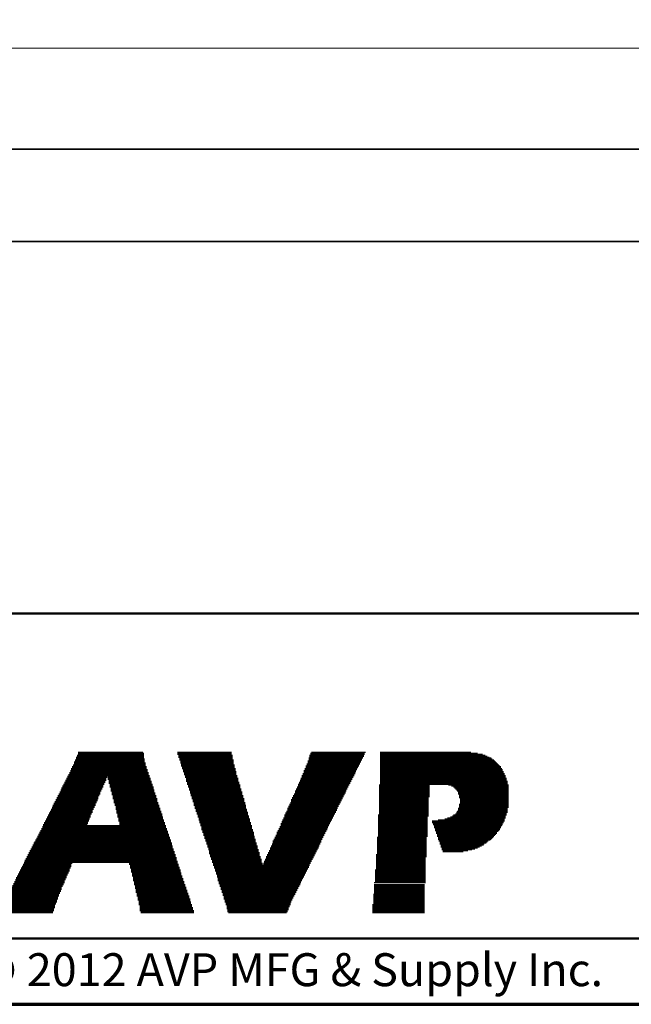
# Model space of a CAD drawing. Units: inches. Extents: x -0.2 to 22.1, y 0.4 to 16.6.
# Drawn here: x 6.5 to 8.9, y 0.4 to 4.1 of the extents above; entities that cross this region are included whole.
import ezdxf

# ---------------------------------------------------------------- set-up
doc = ezdxf.new("R2010")
doc.units = ezdxf.units.IN
doc.header["$MEASUREMENT"] = 0
for name, color, linetype, lineweight in [('Border (ANSI)', 7, 'Continuous', 70), ('Dimensions(AVP)', 7, 'Continuous', 18), ('LAYER0', 7, 'Continuous', 25), ('Sketch Geometry(AVP)', 7, 'Continuous', 9), ('Symbols(AVP)', 7, 'Continuous', 9), ('Visible Edges(AVP)', 7, 'Continuous', 35)]:
    doc.layers.add(name, color=color, linetype=linetype, lineweight=lineweight)
doc.styles.add('DEFAULT-AVP', font='arial.ttf')
doc.styles.add('DEFAULT-AVP_Large', font='arial.ttf')
doc.styles.add('Text Style117', font='arialbd.ttf')
doc.dimstyles.new('AVP Standard-AVP', dxfattribs={"dimtxt": 0.15, "dimasz": 0.1, "dimexe": 0.05, "dimexo": 0.05, "dimgap": 0.04, "dimtad": 0, "dimtoh": 1, "dimdec": 3, "dimrnd": 1e-08, "dimzin": 0, "dimdsep": 46, "dimtxsty": 'DEFAULT-AVP_Large', "dimblk": 'Filled-1', "dimcen": 0.09, "dimdle": 0.12, "dimclrd": 7, "dimclre": 7, "dimclrt": 7, "dimadec": 0, "dimazin": 0, "dimtfac": 1, "dimtdec": 3, "dimtofl": 0, "dimtmove": 0, "dimatfit": 3, "dimfxl": 0, "dimtolj": 1, "dimtzin": 0, "dimlwd": 15, "dimlwe": 15, "dimarcsym": 0})

# ---------------------------------------------------------------- blocks, each defined once
blk = doc.blocks.new('Borders Website Border')
at = {"layer": 'Border (ANSI)'}
blk.add_line((0.38, 0.38), (21.62, 0.38), dxfattribs=at)
blk = doc.blocks.new('Title Blocks DD-Template')
at = {"layer": 'LAYER0'}
for p, q in [((6.9667, 5.4245), (7.2121, 5.4245)), ((6.9667, 5.4209), (7.2158, 5.4209)), ((7.344, 5.4245), (7.5491, 5.4245)), ((7.344, 5.4209), (7.5491, 5.4209)), ((7.8495, 5.4209), (8.0546, 5.4209)), ((7.8532, 5.4245), (8.0583, 5.4245)), ((8.1132, 5.4245), (8.4576, 5.4245)), ((8.1132, 5.4209), (8.4832, 5.4209)), ((6.952, 5.3879), (7.2194, 5.3879)), ((6.952, 5.3843), (7.2231, 5.3843)), ((6.9557, 5.3952), (7.2194, 5.3952)), ((6.9557, 5.3916), (7.2194, 5.3916)), ((6.9594, 5.4062), (7.2158, 5.4062)), ((6.9594, 5.4026), (7.2158, 5.4026)), ((6.9594, 5.3989), (7.2194, 5.3989)), ((6.963, 5.4136), (7.2158, 5.4136)), ((6.963, 5.4099), (7.2158, 5.4099)), ((6.9667, 5.4172), (7.2158, 5.4172)), ((7.344, 5.4172), (7.5491, 5.4172)), ((7.3476, 5.4136), (7.5528, 5.4136)), ((7.3476, 5.4099), (7.5528, 5.4099)), ((7.3476, 5.4062), (7.5528, 5.4062)), ((7.3513, 5.4026), (7.5528, 5.4026)), ((7.3513, 5.3989), (7.5528, 5.3989)), ((7.3513, 5.3952), (7.5564, 5.3952)), ((7.355, 5.3916), (7.5564, 5.3916)), ((7.355, 5.3879), (7.5564, 5.3879)), ((7.355, 5.3843), (7.5564, 5.3843)), ((7.8385, 5.3916), (8.04, 5.3916)), ((7.8385, 5.3879), (8.04, 5.3879)), ((7.8385, 5.3843), (8.0363, 5.3843)), ((7.8422, 5.4026), (8.0473, 5.4026)), ((7.8422, 5.3989), (8.0436, 5.3989)), ((7.8422, 5.3952), (8.0436, 5.3952)), ((7.8458, 5.4136), (8.051, 5.4136)), ((7.8458, 5.4099), (8.051, 5.4099)), ((7.8458, 5.4062), (8.0473, 5.4062)), ((7.8495, 5.4172), (8.0546, 5.4172)), ((8.1132, 5.4172), (8.5015, 5.4172)), ((8.1132, 5.4136), (8.5125, 5.4136)), ((8.1132, 5.4099), (8.5198, 5.4099)), ((8.1132, 5.4062), (8.5272, 5.4062)), ((8.1132, 5.4026), (8.5345, 5.4026)), ((8.1132, 5.3989), (8.5382, 5.3989)), ((8.1132, 5.3952), (8.5455, 5.3952)), ((8.1132, 5.3916), (8.5491, 5.3916)), ((8.1132, 5.3879), (8.5528, 5.3879)), ((8.1132, 5.3843), (8.5565, 5.3843)), ((6.9337, 5.3476), (7.2341, 5.3476)), ((6.9337, 5.344), (7.2341, 5.344)), ((6.9374, 5.3549), (7.2304, 5.3549)), ((6.9374, 5.3513), (7.2304, 5.3513)), ((6.941, 5.3623), (7.2268, 5.3623)), ((6.941, 5.3586), (7.2304, 5.3586)), ((6.9447, 5.3696), (7.2268, 5.3696)), ((6.9447, 5.3659), (7.2268, 5.3659)), ((6.9484, 5.3769), (7.2231, 5.3769)), ((6.9484, 5.3733), (7.2231, 5.3733)), ((6.952, 5.3806), (7.2231, 5.3806)), ((7.3586, 5.3806), (7.5564, 5.3806)), ((7.3586, 5.3769), (7.5601, 5.3769)), ((7.3586, 5.3733), (7.5601, 5.3733)), ((7.3623, 5.3696), (7.5601, 5.3696)), ((7.3623, 5.3659), (7.5601, 5.3659)), ((7.3623, 5.3623), (7.5638, 5.3623)), ((7.366, 5.3586), (7.5638, 5.3586)), ((7.366, 5.3549), (7.5638, 5.3549)), ((7.366, 5.3513), (7.5674, 5.3513)), ((7.3696, 5.3476), (7.5674, 5.3476)), ((7.3696, 5.344), (7.5674, 5.344)), ((7.8202, 5.344), (8.018, 5.344)), ((7.8239, 5.3549), (8.0217, 5.3549)), ((7.8239, 5.3513), (8.0217, 5.3513)), ((7.8239, 5.3476), (8.018, 5.3476)), ((7.8275, 5.3623), (8.0253, 5.3623)), ((7.8275, 5.3586), (8.0253, 5.3586)), ((7.8312, 5.3733), (8.0326, 5.3733)), ((7.8312, 5.3696), (8.029, 5.3696)), ((7.8312, 5.3659), (8.029, 5.3659)), ((7.8348, 5.3806), (8.0363, 5.3806)), ((7.8348, 5.3769), (8.0326, 5.3769)), ((8.1132, 5.3806), (8.5601, 5.3806)), ((8.1132, 5.3769), (8.5638, 5.3769)), ((8.1132, 5.3733), (8.5675, 5.3733)), ((8.1132, 5.3696), (8.5711, 5.3696)), ((8.1132, 5.3659), (8.5711, 5.3659)), ((8.1132, 5.3623), (8.5748, 5.3623)), ((8.1132, 5.3586), (8.5784, 5.3586)), ((8.1132, 5.3549), (8.5784, 5.3549)), ((8.1132, 5.3513), (8.5821, 5.3513)), ((8.1132, 5.3476), (8.5821, 5.3476)), ((8.1132, 5.344), (8.5858, 5.344)), ((6.9154, 5.311), (7.0693, 5.311)), ((6.9154, 5.3073), (7.0656, 5.3073)), ((6.9191, 5.3183), (7.0729, 5.3183)), ((6.9191, 5.3147), (7.0693, 5.3147)), ((6.9227, 5.3256), (7.0729, 5.3256)), ((6.9227, 5.322), (7.0729, 5.322)), ((6.9264, 5.333), (7.0766, 5.333)), ((6.9264, 5.3293), (7.0766, 5.3293)), ((6.9301, 5.3403), (7.2341, 5.3403)), ((6.9301, 5.3366), (7.2378, 5.3366)), ((7.0802, 5.333), (7.2378, 5.333)), ((7.0802, 5.3293), (7.2378, 5.3293)), ((7.0802, 5.3256), (7.2414, 5.3256)), ((7.0802, 5.322), (7.2414, 5.322)), ((7.0839, 5.3183), (7.2414, 5.3183)), ((7.0839, 5.3147), (7.2451, 5.3147)), ((7.0839, 5.311), (7.2451, 5.311)), ((7.0839, 5.3073), (7.2451, 5.3073)), ((7.3696, 5.3403), (7.5674, 5.3403)), ((7.3733, 5.3366), (7.5711, 5.3366)), ((7.3733, 5.333), (7.5711, 5.333)), ((7.3733, 5.3293), (7.5711, 5.3293)), ((7.377, 5.3256), (7.5748, 5.3256)), ((7.377, 5.322), (7.5748, 5.322)), ((7.377, 5.3183), (7.5748, 5.3183)), ((7.377, 5.3147), (7.5748, 5.3147)), ((7.3806, 5.311), (7.5784, 5.311)), ((7.3806, 5.3073), (7.5784, 5.3073)), ((7.8055, 5.311), (7.9997, 5.311)), ((7.8055, 5.3073), (7.9997, 5.3073)), ((7.8092, 5.3183), (8.0033, 5.3183)), ((7.8092, 5.3147), (8.0033, 5.3147)), ((7.8129, 5.3256), (8.007, 5.3256)), ((7.8129, 5.322), (8.007, 5.322)), ((7.8165, 5.3366), (8.0143, 5.3366)), ((7.8165, 5.333), (8.0107, 5.333)), ((7.8165, 5.3293), (8.0107, 5.3293)), ((7.8202, 5.3403), (8.0143, 5.3403)), ((8.1132, 5.3403), (8.5858, 5.3403)), ((8.1132, 5.3366), (8.5894, 5.3366)), ((8.1132, 5.333), (8.5894, 5.333)), ((8.1132, 5.3293), (8.5894, 5.3293)), ((8.1132, 5.3256), (8.5931, 5.3256)), ((8.1132, 5.322), (8.5931, 5.322)), ((8.1132, 5.3183), (8.5931, 5.3183)), ((8.1132, 5.3147), (8.5968, 5.3147)), ((8.1132, 5.311), (8.5968, 5.311)), ((8.1132, 5.3073), (8.5968, 5.3073)), ((6.8971, 5.2744), (7.0509, 5.2744)), ((6.8971, 5.2707), (7.0509, 5.2707)), ((6.9008, 5.2817), (7.0546, 5.2817)), ((6.9008, 5.278), (7.0546, 5.278)), ((6.9044, 5.289), (7.0583, 5.289)), ((6.9044, 5.2854), (7.0583, 5.2854)), ((6.9081, 5.2963), (7.0619, 5.2963)), ((6.9081, 5.2927), (7.0619, 5.2927)), ((6.9117, 5.3037), (7.0656, 5.3037)), ((6.9117, 5.3), (7.0619, 5.3)), ((7.0876, 5.3037), (7.2487, 5.3037)), ((7.0876, 5.3), (7.2487, 5.3)), ((7.0876, 5.2963), (7.2487, 5.2963)), ((7.0876, 5.2927), (7.2524, 5.2927)), ((7.0912, 5.289), (7.2524, 5.289)), ((7.0912, 5.2854), (7.2524, 5.2854)), ((7.0912, 5.2817), (7.2561, 5.2817)), ((7.0912, 5.278), (7.2561, 5.278)), ((7.0949, 5.2744), (7.2561, 5.2744)), ((7.0949, 5.2707), (7.2597, 5.2707)), ((7.3806, 5.3037), (7.5784, 5.3037)), ((7.3843, 5.3), (7.5821, 5.3)), ((7.3843, 5.2963), (7.5821, 5.2963)), ((7.3843, 5.2927), (7.5821, 5.2927)), ((7.3879, 5.289), (7.5821, 5.289)), ((7.3879, 5.2854), (7.5857, 5.2854)), ((7.3879, 5.2817), (7.5857, 5.2817)), ((7.3916, 5.278), (7.5857, 5.278)), ((7.3916, 5.2744), (7.5894, 5.2744)), ((7.3916, 5.2707), (7.5894, 5.2707)), ((7.7909, 5.278), (7.985, 5.278)), ((7.7909, 5.2744), (7.9814, 5.2744)), ((7.7909, 5.2707), (7.9814, 5.2707)), ((7.7945, 5.2854), (7.9887, 5.2854)), ((7.7945, 5.2817), (7.985, 5.2817)), ((7.7982, 5.2927), (7.9924, 5.2927)), ((7.7982, 5.289), (7.9887, 5.289)), ((7.8019, 5.3037), (7.996, 5.3037)), ((7.8019, 5.3), (7.996, 5.3)), ((7.8019, 5.2963), (7.9924, 5.2963)), ((8.1096, 5.3), (8.3001, 5.3)), ((8.1096, 5.2963), (8.3001, 5.2963)), ((8.1096, 5.2927), (8.3001, 5.2927)), ((8.1096, 5.289), (8.3001, 5.289)), ((8.1096, 5.2854), (8.3001, 5.2854)), ((8.1096, 5.2817), (8.3001, 5.2817)), ((8.1096, 5.278), (8.3001, 5.278)), ((8.1096, 5.2744), (8.3001, 5.2744)), ((8.1096, 5.2707), (8.3001, 5.2707)), ((8.1132, 5.3037), (8.5968, 5.3037)), ((8.3733, 5.3), (8.5968, 5.3)), ((8.3733, 5.3), (8.6004, 5.3)), ((8.3843, 5.2963), (8.5968, 5.2963)), ((8.3843, 5.2963), (8.6004, 5.2963)), ((8.3916, 5.2927), (8.5968, 5.2927)), ((8.3916, 5.2927), (8.6004, 5.2927)), ((8.3953, 5.289), (8.5968, 5.289)), ((8.3953, 5.289), (8.6004, 5.289)), ((8.399, 5.2854), (8.5968, 5.2854)), ((8.399, 5.2854), (8.6004, 5.2854)), ((8.4026, 5.2817), (8.5968, 5.2817)), ((8.4026, 5.2817), (8.6004, 5.2817)), ((8.4063, 5.278), (8.5968, 5.278)), ((8.4063, 5.278), (8.6004, 5.278)), ((8.4099, 5.2744), (8.5968, 5.2744)), ((8.4099, 5.2744), (8.6004, 5.2744)), ((8.4099, 5.2707), (8.5968, 5.2707)), ((8.4099, 5.2707), (8.6004, 5.2707)), ((6.8788, 5.2377), (7.0363, 5.2377)), ((6.8788, 5.2341), (7.0363, 5.2341)), ((6.8824, 5.2451), (7.0399, 5.2451)), ((6.8824, 5.2414), (7.0399, 5.2414)), ((6.8861, 5.2524), (7.0436, 5.2524)), ((6.8861, 5.2487), (7.0436, 5.2487)), ((6.8898, 5.2597), (7.0473, 5.2597)), ((6.8898, 5.256), (7.0436, 5.256)), ((6.8934, 5.267), (7.0509, 5.267)), ((6.8934, 5.2634), (7.0473, 5.2634)), ((7.0949, 5.267), (7.2597, 5.267)), ((7.0949, 5.2634), (7.2597, 5.2634)), ((7.0986, 5.2597), (7.2634, 5.2597)), ((7.0986, 5.256), (7.2634, 5.256)), ((7.0986, 5.2524), (7.2634, 5.2524)), ((7.0986, 5.2487), (7.2671, 5.2487)), ((7.1022, 5.2451), (7.2671, 5.2451)), ((7.1022, 5.2414), (7.2671, 5.2414)), ((7.1022, 5.2377), (7.2671, 5.2377)), ((7.1022, 5.2341), (7.2707, 5.2341)), ((7.3953, 5.267), (7.5894, 5.267)), ((7.3953, 5.2634), (7.5894, 5.2634)), ((7.3953, 5.2597), (7.5931, 5.2597)), ((7.3989, 5.256), (7.5931, 5.256)), ((7.3989, 5.2524), (7.5931, 5.2524)), ((7.3989, 5.2487), (7.5967, 5.2487)), ((7.4026, 5.2451), (7.5967, 5.2451)), ((7.4026, 5.2414), (7.5967, 5.2414)), ((7.4026, 5.2377), (7.5967, 5.2377)), ((7.4063, 5.2341), (7.6004, 5.2341)), ((7.7726, 5.2341), (7.963, 5.2341)), ((7.7762, 5.2451), (7.9667, 5.2451)), ((7.7762, 5.2414), (7.9667, 5.2414)), ((7.7762, 5.2377), (7.963, 5.2377)), ((7.7799, 5.2524), (7.9704, 5.2524)), ((7.7799, 5.2487), (7.9704, 5.2487)), ((7.7836, 5.2597), (7.974, 5.2597)), ((7.7836, 5.256), (7.974, 5.256)), ((7.7872, 5.267), (7.9777, 5.267)), ((7.7872, 5.2634), (7.9777, 5.2634)), ((8.1096, 5.267), (8.3001, 5.267)), ((8.1096, 5.2634), (8.3001, 5.2634)), ((8.1096, 5.2597), (8.3001, 5.2597)), ((8.1096, 5.256), (8.3001, 5.256)), ((8.1096, 5.2524), (8.2964, 5.2524)), ((8.1096, 5.2487), (8.2964, 5.2487)), ((8.1096, 5.2451), (8.2964, 5.2451)), ((8.1096, 5.2414), (8.2964, 5.2414)), ((8.1096, 5.2377), (8.2964, 5.2377)), ((8.1096, 5.2341), (8.2964, 5.2341)), ((8.4099, 5.267), (8.5968, 5.267)), ((8.4099, 5.267), (8.6004, 5.267)), ((8.4136, 5.2634), (8.5968, 5.2634)), ((8.4136, 5.2634), (8.6004, 5.2634)), ((8.4136, 5.2597), (8.5968, 5.2597)), ((8.4136, 5.2597), (8.6004, 5.2597)), ((8.4136, 5.256), (8.5968, 5.256)), ((8.4136, 5.256), (8.6004, 5.256)), ((8.4136, 5.2524), (8.5968, 5.2524)), ((8.4136, 5.2524), (8.6004, 5.2524)), ((8.4173, 5.2487), (8.5968, 5.2487)), ((8.4173, 5.2487), (8.6004, 5.2487)), ((8.4173, 5.2451), (8.5968, 5.2451)), ((8.4173, 5.2451), (8.6004, 5.2451)), ((8.4173, 5.2414), (8.5968, 5.2414)), ((8.4173, 5.2414), (8.6004, 5.2414)), ((8.4173, 5.2377), (8.5968, 5.2377)), ((8.4173, 5.2377), (8.6004, 5.2377)), ((8.4173, 5.2341), (8.5968, 5.2341)), ((8.4173, 5.2341), (8.6004, 5.2341)), ((6.8605, 5.2011), (7.0216, 5.2011)), ((6.8605, 5.1974), (7.0216, 5.1974)), ((6.8641, 5.2084), (7.0253, 5.2084)), ((6.8641, 5.2048), (7.0216, 5.2048)), ((6.8678, 5.2158), (7.029, 5.2158)), ((6.8678, 5.2121), (7.0253, 5.2121)), ((6.8714, 5.2231), (7.0326, 5.2231)), ((6.8714, 5.2194), (7.029, 5.2194)), ((6.8751, 5.2304), (7.0326, 5.2304)), ((6.8751, 5.2267), (7.0326, 5.2267)), ((7.1059, 5.2304), (7.2707, 5.2304)), ((7.1059, 5.2267), (7.2707, 5.2267)), ((7.1059, 5.2231), (7.2744, 5.2231)), ((7.1095, 5.2194), (7.2744, 5.2194)), ((7.1095, 5.2158), (7.2744, 5.2158)), ((7.1095, 5.2121), (7.2781, 5.2121)), ((7.1095, 5.2084), (7.2781, 5.2084)), ((7.1132, 5.2048), (7.2781, 5.2048)), ((7.1132, 5.2011), (7.2817, 5.2011)), ((7.1132, 5.1974), (7.2817, 5.1974)), ((7.4063, 5.2304), (7.6004, 5.2304)), ((7.4063, 5.2267), (7.6004, 5.2267)), ((7.4063, 5.2231), (7.6041, 5.2231)), ((7.4099, 5.2194), (7.6041, 5.2194)), ((7.4099, 5.2158), (7.6041, 5.2158)), ((7.4099, 5.2121), (7.6041, 5.2121)), ((7.4136, 5.2084), (7.6077, 5.2084)), ((7.4136, 5.2048), (7.6077, 5.2048)), ((7.4136, 5.2011), (7.6077, 5.2011)), ((7.4172, 5.1974), (7.6114, 5.1974)), ((7.7579, 5.2011), (7.9447, 5.2011)), ((7.7579, 5.1974), (7.9447, 5.1974)), ((7.7616, 5.2121), (7.9521, 5.2121)), ((7.7616, 5.2084), (7.9484, 5.2084)), ((7.7616, 5.2048), (7.9484, 5.2048)), ((7.7652, 5.2194), (7.9557, 5.2194)), ((7.7652, 5.2158), (7.9521, 5.2158)), ((7.7689, 5.2267), (7.9594, 5.2267)), ((7.7689, 5.2231), (7.9557, 5.2231)), ((7.7726, 5.2304), (7.9594, 5.2304)), ((8.1096, 5.2304), (8.2964, 5.2304)), ((8.1096, 5.2267), (8.2964, 5.2267)), ((8.1096, 5.2231), (8.2964, 5.2231)), ((8.1096, 5.2194), (8.2964, 5.2194)), ((8.1096, 5.2158), (8.2964, 5.2158)), ((8.1096, 5.2121), (8.2964, 5.2121)), ((8.1096, 5.2084), (8.2964, 5.2084)), ((8.1096, 5.2048), (8.2964, 5.2048)), ((8.1096, 5.2011), (8.2964, 5.2011)), ((8.1096, 5.1974), (8.2964, 5.1974)), ((8.4026, 5.1974), (8.5968, 5.1974)), ((8.4063, 5.2011), (8.5968, 5.2011)), ((8.4099, 5.2121), (8.5968, 5.2121)), ((8.4099, 5.2084), (8.5968, 5.2084)), ((8.4099, 5.2048), (8.5968, 5.2048)), ((8.4136, 5.2267), (8.5968, 5.2267)), ((8.4136, 5.2267), (8.6004, 5.2267)), ((8.4136, 5.2231), (8.5968, 5.2231)), ((8.4136, 5.2231), (8.6004, 5.2231)), ((8.4136, 5.2194), (8.5968, 5.2194)), ((8.4136, 5.2194), (8.6004, 5.2194)), ((8.4136, 5.2158), (8.5968, 5.2158)), ((8.4136, 5.2158), (8.6004, 5.2158)), ((8.4173, 5.2304), (8.5968, 5.2304)), ((8.4173, 5.2304), (8.6004, 5.2304)), ((6.8385, 5.1571), (7.0033, 5.1571)), ((6.8421, 5.1645), (7.007, 5.1645)), ((6.8421, 5.1608), (7.0033, 5.1608)), ((6.8458, 5.1718), (7.0106, 5.1718)), ((6.8458, 5.1681), (7.007, 5.1681)), ((6.8495, 5.1791), (7.0143, 5.1791)), ((6.8495, 5.1755), (7.0106, 5.1755)), ((6.8531, 5.1864), (7.0143, 5.1864)), ((6.8531, 5.1828), (7.0143, 5.1828)), ((6.8568, 5.1938), (7.018, 5.1938)), ((6.8568, 5.1901), (7.018, 5.1901)), ((7.1132, 5.1938), (7.2817, 5.1938)), ((7.1169, 5.1901), (7.2854, 5.1901)), ((7.1169, 5.1864), (7.2854, 5.1864)), ((7.1169, 5.1828), (7.2854, 5.1828)), ((7.1169, 5.1791), (7.289, 5.1791)), ((7.1205, 5.1755), (7.289, 5.1755)), ((7.1205, 5.1718), (7.289, 5.1718)), ((7.1205, 5.1681), (7.2927, 5.1681)), ((7.1205, 5.1645), (7.2927, 5.1645)), ((7.1242, 5.1608), (7.2927, 5.1608)), ((7.1242, 5.1571), (7.2964, 5.1571)), ((7.4172, 5.1938), (7.6114, 5.1938)), ((7.4172, 5.1901), (7.6114, 5.1901)), ((7.4209, 5.1864), (7.6114, 5.1864)), ((7.4209, 5.1828), (7.6151, 5.1828)), ((7.4209, 5.1791), (7.6151, 5.1791)), ((7.4246, 5.1755), (7.6151, 5.1755)), ((7.4246, 5.1718), (7.6187, 5.1718)), ((7.4246, 5.1681), (7.6187, 5.1681)), ((7.4282, 5.1645), (7.6187, 5.1645)), ((7.4282, 5.1608), (7.6187, 5.1608)), ((7.4282, 5.1571), (7.6224, 5.1571)), ((7.7396, 5.1608), (7.9264, 5.1608)), ((7.7396, 5.1571), (7.9228, 5.1571)), ((7.7433, 5.1681), (7.9301, 5.1681)), ((7.7433, 5.1645), (7.9264, 5.1645)), ((7.7469, 5.1755), (7.9337, 5.1755)), ((7.7469, 5.1718), (7.9301, 5.1718)), ((7.7506, 5.1864), (7.9374, 5.1864)), ((7.7506, 5.1828), (7.9374, 5.1828)), ((7.7506, 5.1791), (7.9337, 5.1791)), ((7.7543, 5.1938), (7.9411, 5.1938)), ((7.7543, 5.1901), (7.9411, 5.1901)), ((8.1059, 5.1864), (8.2964, 5.1864)), ((8.1059, 5.1828), (8.2964, 5.1828)), ((8.1059, 5.1791), (8.2927, 5.1791)), ((8.1059, 5.1755), (8.2927, 5.1755)), ((8.1059, 5.1718), (8.2927, 5.1718)), ((8.1059, 5.1681), (8.2927, 5.1681)), ((8.1059, 5.1645), (8.2927, 5.1645)), ((8.1059, 5.1608), (8.2927, 5.1608)), ((8.1059, 5.1571), (8.2927, 5.1571)), ((8.1096, 5.1938), (8.2964, 5.1938)), ((8.1096, 5.1901), (8.2964, 5.1901)), ((8.311, 5.1645), (8.5858, 5.1645)), ((8.311, 5.1608), (8.5821, 5.1608)), ((8.311, 5.1571), (8.5821, 5.1571)), ((8.333, 5.1681), (8.5858, 5.1681)), ((8.3587, 5.1718), (8.5858, 5.1718)), ((8.3696, 5.1755), (8.5894, 5.1755)), ((8.3806, 5.1791), (8.5894, 5.1791)), ((8.388, 5.1828), (8.5894, 5.1828)), ((8.3916, 5.1864), (8.5931, 5.1864)), ((8.399, 5.1901), (8.5931, 5.1901)), ((8.4026, 5.1938), (8.5931, 5.1938)), ((6.8202, 5.1205), (7.3074, 5.1205)), ((6.8238, 5.1278), (7.3037, 5.1278)), ((6.8238, 5.1242), (7.3074, 5.1242)), ((6.8275, 5.1352), (7.3037, 5.1352)), ((6.8275, 5.1315), (7.3037, 5.1315)), ((6.8312, 5.1425), (7.3, 5.1425)), ((6.8312, 5.1388), (7.3, 5.1388)), ((6.8348, 5.1498), (6.9997, 5.1498)), ((6.8348, 5.1462), (7.3, 5.1462)), ((6.8385, 5.1535), (7.0033, 5.1535)), ((7.1242, 5.1535), (7.2964, 5.1535)), ((7.1242, 5.1498), (7.2964, 5.1498)), ((7.4319, 5.1535), (7.6224, 5.1535)), ((7.4319, 5.1498), (7.6224, 5.1498)), ((7.4319, 5.1462), (7.626, 5.1462)), ((7.4356, 5.1425), (7.626, 5.1425)), ((7.4356, 5.1388), (7.626, 5.1388)), ((7.4356, 5.1352), (7.626, 5.1352)), ((7.4356, 5.1315), (7.6297, 5.1315)), ((7.4392, 5.1278), (7.6297, 5.1278)), ((7.4392, 5.1242), (7.6297, 5.1242)), ((7.4392, 5.1205), (7.6334, 5.1205)), ((7.7213, 5.1205), (7.9044, 5.1205)), ((7.7249, 5.1278), (7.9081, 5.1278)), ((7.7249, 5.1242), (7.9081, 5.1242)), ((7.7286, 5.1352), (7.9118, 5.1352)), ((7.7286, 5.1315), (7.9118, 5.1315)), ((7.7323, 5.1425), (7.9154, 5.1425)), ((7.7323, 5.1388), (7.9154, 5.1388)), ((7.7359, 5.1535), (7.9228, 5.1535)), ((7.7359, 5.1498), (7.9191, 5.1498)), ((7.7359, 5.1462), (7.9191, 5.1462)), ((8.1059, 5.1535), (8.2927, 5.1535)), ((8.1059, 5.1498), (8.2927, 5.1498)), ((8.1059, 5.1462), (8.2927, 5.1462)), ((8.1059, 5.1425), (8.2927, 5.1425)), ((8.1059, 5.1388), (8.2927, 5.1388)), ((8.1059, 5.1352), (8.2927, 5.1352)), ((8.1059, 5.1315), (8.2927, 5.1315)), ((8.1059, 5.1278), (8.2927, 5.1278)), ((8.1059, 5.1242), (8.2927, 5.1242)), ((8.1059, 5.1205), (8.2927, 5.1205)), ((8.3147, 5.1535), (8.5784, 5.1535)), ((8.3147, 5.1498), (8.5784, 5.1498)), ((8.3184, 5.1462), (8.5748, 5.1462)), ((8.3184, 5.1425), (8.5711, 5.1425)), ((8.3184, 5.1388), (8.5711, 5.1388)), ((8.322, 5.1352), (8.5675, 5.1352)), ((8.322, 5.1315), (8.5675, 5.1315)), ((8.322, 5.1278), (8.5638, 5.1278)), ((8.3257, 5.1242), (8.5601, 5.1242)), ((8.3257, 5.1205), (8.5565, 5.1205)), ((6.8018, 5.0839), (7.3183, 5.0839)), ((6.8055, 5.0912), (7.3183, 5.0912)), ((6.8055, 5.0875), (7.3183, 5.0875)), ((6.8092, 5.0985), (7.3147, 5.0985)), ((6.8092, 5.0949), (7.3147, 5.0949)), ((6.8128, 5.1059), (7.311, 5.1059)), ((6.8128, 5.1022), (7.3147, 5.1022)), ((6.8165, 5.1132), (7.311, 5.1132)), ((6.8165, 5.1095), (7.311, 5.1095)), ((6.8202, 5.1168), (7.3074, 5.1168)), ((7.4429, 5.1168), (7.6334, 5.1168)), ((7.4429, 5.1132), (7.6334, 5.1132)), ((7.4429, 5.1095), (7.6334, 5.1095)), ((7.4466, 5.1059), (7.637, 5.1059)), ((7.4466, 5.1022), (7.637, 5.1022)), ((7.4466, 5.0985), (7.637, 5.0985)), ((7.4502, 5.0949), (7.6407, 5.0949)), ((7.4502, 5.0912), (7.6407, 5.0912)), ((7.4502, 5.0875), (7.6407, 5.0875)), ((7.4539, 5.0839), (7.6407, 5.0839)), ((7.7066, 5.0875), (7.8898, 5.0875)), ((7.7066, 5.0839), (7.8898, 5.0839)), ((7.7103, 5.0949), (7.8934, 5.0949)), ((7.7103, 5.0912), (7.8898, 5.0912)), ((7.714, 5.1022), (7.8971, 5.1022)), ((7.714, 5.0985), (7.8934, 5.0985)), ((7.7176, 5.1095), (7.9008, 5.1095)), ((7.7176, 5.1059), (7.8971, 5.1059)), ((7.7213, 5.1168), (7.9044, 5.1168)), ((7.7213, 5.1132), (7.9008, 5.1132)), ((8.1022, 5.1022), (8.2891, 5.1022)), ((8.1022, 5.0985), (8.2891, 5.0985)), ((8.1022, 5.0949), (8.2891, 5.0949)), ((8.1022, 5.0912), (8.2891, 5.0912)), ((8.1022, 5.0875), (8.2891, 5.0875)), ((8.1022, 5.0839), (8.2891, 5.0839)), ((8.1059, 5.1168), (8.2927, 5.1168)), ((8.1059, 5.1132), (8.2927, 5.1132)), ((8.1059, 5.1095), (8.2927, 5.1095)), ((8.1059, 5.1059), (8.2927, 5.1059)), ((8.3257, 5.1168), (8.5565, 5.1168)), ((8.3294, 5.1132), (8.5528, 5.1132)), ((8.3294, 5.1095), (8.5491, 5.1095)), ((8.3294, 5.1059), (8.5455, 5.1059)), ((8.333, 5.1022), (8.5418, 5.1022)), ((8.333, 5.0985), (8.5382, 5.0985)), ((8.333, 5.0949), (8.5345, 5.0949)), ((8.3367, 5.0912), (8.5308, 5.0912)), ((8.3367, 5.0875), (8.5235, 5.0875)), ((8.3403, 5.0839), (8.5198, 5.0839)), ((6.7835, 5.0509), (7.3293, 5.0509)), ((6.7835, 5.0473), (7.333, 5.0473)), ((6.7872, 5.0582), (7.3293, 5.0582)), ((6.7872, 5.0546), (7.3293, 5.0546)), ((6.7909, 5.0656), (7.3257, 5.0656)), ((6.7909, 5.0619), (7.3257, 5.0619)), ((6.7945, 5.0729), (7.322, 5.0729)), ((6.7945, 5.0692), (7.3257, 5.0692)), ((6.7982, 5.0802), (7.322, 5.0802)), ((6.7982, 5.0766), (7.322, 5.0766)), ((7.4539, 5.0802), (7.6444, 5.0802)), ((7.4539, 5.0766), (7.6444, 5.0766)), ((7.4575, 5.0729), (7.6444, 5.0729)), ((7.4575, 5.0692), (7.648, 5.0692)), ((7.4575, 5.0656), (7.648, 5.0656)), ((7.4612, 5.0619), (7.648, 5.0619)), ((7.4612, 5.0582), (7.648, 5.0582)), ((7.4612, 5.0546), (7.6517, 5.0546)), ((7.4649, 5.0509), (7.6517, 5.0509)), ((7.4649, 5.0473), (7.6517, 5.0473)), ((7.692, 5.0509), (7.8715, 5.0509)), ((7.692, 5.0473), (7.8715, 5.0473)), ((7.6956, 5.0619), (7.8788, 5.0619)), ((7.6956, 5.0582), (7.8751, 5.0582)), ((7.6956, 5.0546), (7.8751, 5.0546)), ((7.6993, 5.0692), (7.8825, 5.0692)), ((7.6993, 5.0656), (7.8788, 5.0656)), ((7.703, 5.0766), (7.8861, 5.0766)), ((7.703, 5.0729), (7.8825, 5.0729)), ((7.7066, 5.0802), (7.8861, 5.0802)), ((8.1022, 5.0802), (8.2891, 5.0802)), ((8.1022, 5.0766), (8.2891, 5.0766)), ((8.1022, 5.0729), (8.2891, 5.0729)), ((8.1022, 5.0692), (8.2891, 5.0692)), ((8.1022, 5.0656), (8.2891, 5.0656)), ((8.1022, 5.0619), (8.2891, 5.0619)), ((8.1022, 5.0582), (8.2891, 5.0582)), ((8.1022, 5.0546), (8.2891, 5.0546)), ((8.1022, 5.0509), (8.2891, 5.0509)), ((8.1022, 5.0473), (8.2891, 5.0473)), ((8.3403, 5.0802), (8.5162, 5.0802)), ((8.3403, 5.0766), (8.5088, 5.0766)), ((8.344, 5.0729), (8.5052, 5.0729)), ((8.344, 5.0692), (8.4979, 5.0692)), ((8.344, 5.0656), (8.4905, 5.0656)), ((8.3477, 5.0619), (8.4832, 5.0619)), ((8.3477, 5.0582), (8.4722, 5.0582)), ((8.3477, 5.0546), (8.4612, 5.0546)), ((8.3513, 5.0509), (8.4466, 5.0509)), ((8.3513, 5.0473), (8.4283, 5.0473)), ((6.7652, 5.0143), (7.3403, 5.0143)), ((6.7652, 5.0106), (7.344, 5.0106)), ((6.7689, 5.0216), (7.3403, 5.0216)), ((6.7689, 5.0179), (7.3403, 5.0179)), ((6.7725, 5.0289), (7.3367, 5.0289)), ((6.7725, 5.0253), (7.3403, 5.0253)), ((6.7762, 5.0363), (7.3367, 5.0363)), ((6.7762, 5.0326), (7.3367, 5.0326)), ((6.7799, 5.0436), (7.333, 5.0436)), ((6.7799, 5.0399), (7.333, 5.0399)), ((7.4649, 5.0436), (7.6553, 5.0436)), ((7.4649, 5.0399), (7.6553, 5.0399)), ((7.4685, 5.0363), (7.6553, 5.0363)), ((7.4685, 5.0326), (7.6553, 5.0326)), ((7.4685, 5.0289), (7.659, 5.0289)), ((7.4722, 5.0253), (7.659, 5.0253)), ((7.4722, 5.0216), (7.659, 5.0216)), ((7.4722, 5.0179), (7.6627, 5.0179)), ((7.4759, 5.0143), (7.6627, 5.0143)), ((7.4759, 5.0106), (7.6627, 5.0106)), ((7.6737, 5.0106), (7.8532, 5.0106)), ((7.6773, 5.0179), (7.8568, 5.0179)), ((7.6773, 5.0143), (7.8532, 5.0143)), ((7.681, 5.0289), (7.8605, 5.0289)), ((7.681, 5.0253), (7.8605, 5.0253)), ((7.681, 5.0216), (7.8568, 5.0216)), ((7.6847, 5.0363), (7.8641, 5.0363)), ((7.6847, 5.0326), (7.8641, 5.0326)), ((7.6883, 5.0436), (7.8678, 5.0436)), ((7.6883, 5.0399), (7.8678, 5.0399)), ((8.0986, 5.0363), (8.2891, 5.0363)), ((8.0986, 5.0326), (8.2891, 5.0326)), ((8.0986, 5.0289), (8.2891, 5.0289)), ((8.0986, 5.0253), (8.2854, 5.0253)), ((8.0986, 5.0216), (8.2854, 5.0216)), ((8.0986, 5.0179), (8.2854, 5.0179)), ((8.0986, 5.0143), (8.2854, 5.0143)), ((8.0986, 5.0106), (8.2854, 5.0106)), ((8.1022, 5.0436), (8.2891, 5.0436)), ((8.1022, 5.0399), (8.2891, 5.0399)), ((6.7432, 4.9703), (6.9301, 4.9703)), ((6.7469, 4.9777), (6.9337, 4.9777)), ((6.7469, 4.974), (6.9337, 4.974)), ((6.7506, 4.985), (6.9374, 4.985)), ((6.7506, 4.9813), (6.9337, 4.9813)), ((6.7542, 4.9923), (6.941, 4.9923)), ((6.7542, 4.9886), (6.9374, 4.9886)), ((6.7579, 4.9996), (6.941, 4.9996)), ((6.7579, 4.996), (6.941, 4.996)), ((6.7616, 5.007), (7.344, 5.007)), ((6.7616, 5.0033), (6.9447, 5.0033)), ((7.1608, 5.0033), (7.344, 5.0033)), ((7.1608, 4.9996), (7.3476, 4.9996)), ((7.1645, 4.996), (7.3476, 4.996)), ((7.1645, 4.9923), (7.3476, 4.9923)), ((7.1645, 4.9886), (7.3513, 4.9886)), ((7.1645, 4.985), (7.3513, 4.985)), ((7.1682, 4.9813), (7.3513, 4.9813)), ((7.1682, 4.9777), (7.355, 4.9777)), ((7.1682, 4.974), (7.355, 4.974)), ((7.1682, 4.9703), (7.355, 4.9703)), ((7.4759, 5.007), (7.6627, 5.007)), ((7.4795, 5.0033), (7.6663, 5.0033)), ((7.4795, 4.9996), (7.6663, 4.9996)), ((7.4795, 4.996), (7.8458, 4.996)), ((7.4832, 4.9923), (7.8422, 4.9923)), ((7.4832, 4.9886), (7.8422, 4.9886)), ((7.4832, 4.985), (7.8385, 4.985)), ((7.4868, 4.9813), (7.8385, 4.9813)), ((7.4868, 4.9777), (7.8348, 4.9777)), ((7.4868, 4.974), (7.8348, 4.974)), ((7.4905, 4.9703), (7.8312, 4.9703)), ((7.67, 5.0033), (7.8495, 5.0033)), ((7.67, 4.9996), (7.8458, 4.9996)), ((7.6737, 5.007), (7.8495, 5.007)), ((8.0949, 4.9777), (8.2854, 4.9777)), ((8.0949, 4.974), (8.2854, 4.974)), ((8.0949, 4.9703), (8.2854, 4.9703)), ((8.0986, 5.007), (8.2854, 5.007)), ((8.0986, 5.0033), (8.2854, 5.0033)), ((8.0986, 4.9996), (8.2854, 4.9996)), ((8.0986, 4.996), (8.2854, 4.996)), ((8.0986, 4.9923), (8.2854, 4.9923)), ((8.0986, 4.9886), (8.2854, 4.9886)), ((8.0986, 4.985), (8.2854, 4.985)), ((8.0986, 4.9813), (8.2854, 4.9813)), ((6.7249, 4.9337), (6.9154, 4.9337)), ((6.7286, 4.941), (6.9191, 4.941)), ((6.7286, 4.9374), (6.9154, 4.9374)), ((6.7323, 4.9483), (6.9227, 4.9483)), ((6.7323, 4.9447), (6.9191, 4.9447)), ((6.7359, 4.9557), (6.9227, 4.9557)), ((6.7359, 4.952), (6.9227, 4.952)), ((6.7396, 4.963), (6.9264, 4.963)), ((6.7396, 4.9593), (6.9264, 4.9593)), ((6.7432, 4.9667), (6.9301, 4.9667)), ((7.1718, 4.9667), (7.3586, 4.9667)), ((7.1718, 4.963), (7.3586, 4.963)), ((7.1718, 4.9593), (7.3586, 4.9593)), ((7.1718, 4.9557), (7.3623, 4.9557)), ((7.1755, 4.952), (7.3623, 4.952)), ((7.1755, 4.9483), (7.3623, 4.9483)), ((7.1755, 4.9447), (7.366, 4.9447)), ((7.1755, 4.941), (7.366, 4.941)), ((7.1755, 4.9374), (7.366, 4.9374)), ((7.1791, 4.9337), (7.3696, 4.9337)), ((7.4905, 4.9667), (7.8312, 4.9667)), ((7.4905, 4.963), (7.8275, 4.963)), ((7.4942, 4.9593), (7.8275, 4.9593)), ((7.4942, 4.9557), (7.8239, 4.9557)), ((7.4942, 4.952), (7.8239, 4.952)), ((7.4978, 4.9483), (7.8202, 4.9483)), ((7.4978, 4.9447), (7.8202, 4.9447)), ((7.4978, 4.941), (7.8165, 4.941)), ((7.4978, 4.9374), (7.8165, 4.9374)), ((7.5015, 4.9337), (7.8129, 4.9337)), ((8.0949, 4.9667), (8.2854, 4.9667)), ((8.0949, 4.963), (8.2854, 4.963)), ((8.0949, 4.9593), (8.2854, 4.9593)), ((8.0949, 4.9557), (8.2854, 4.9557)), ((8.0949, 4.952), (8.2854, 4.952)), ((8.0949, 4.9483), (8.2854, 4.9483)), ((8.0949, 4.9447), (8.2854, 4.9447)), ((8.0949, 4.941), (8.2854, 4.941)), ((8.0949, 4.9374), (8.2854, 4.9374)), ((8.0949, 4.9337), (8.2854, 4.9337)), ((6.7066, 4.8971), (6.9008, 4.8971)), ((6.7103, 4.9044), (6.9044, 4.9044)), ((6.7103, 4.9007), (6.9008, 4.9007)), ((6.7139, 4.9117), (6.9044, 4.9117)), ((6.7139, 4.9081), (6.9044, 4.9081)), ((6.7176, 4.919), (6.9081, 4.919)), ((6.7176, 4.9154), (6.9081, 4.9154)), ((6.7213, 4.9264), (6.9117, 4.9264)), ((6.7213, 4.9227), (6.9117, 4.9227)), ((6.7249, 4.93), (6.9154, 4.93)), ((7.1791, 4.93), (7.3696, 4.93)), ((7.1791, 4.9264), (7.3696, 4.9264)), ((7.1791, 4.9227), (7.3733, 4.9227)), ((7.1828, 4.919), (7.3733, 4.919)), ((7.1828, 4.9154), (7.3733, 4.9154)), ((7.1828, 4.9117), (7.377, 4.9117)), ((7.1828, 4.9081), (7.377, 4.9081)), ((7.1865, 4.9044), (7.377, 4.9044)), ((7.1865, 4.9007), (7.3806, 4.9007)), ((7.1865, 4.8971), (7.3806, 4.8971)), ((7.5015, 4.93), (7.8129, 4.93)), ((7.5015, 4.9264), (7.8092, 4.9264)), ((7.5052, 4.9227), (7.8092, 4.9227)), ((7.5052, 4.919), (7.8055, 4.919)), ((7.5052, 4.9154), (7.8055, 4.9154)), ((7.5088, 4.9117), (7.8019, 4.9117)), ((7.5088, 4.9081), (7.8019, 4.9081)), ((7.5088, 4.9044), (7.7982, 4.9044)), ((7.5125, 4.9007), (7.7982, 4.9007)), ((7.5125, 4.8971), (7.7945, 4.8971)), ((8.0913, 4.93), (8.2854, 4.93)), ((8.0913, 4.9227), (8.2817, 4.9227)), ((8.0913, 4.919), (8.2817, 4.919)), ((8.0913, 4.9154), (8.2817, 4.9154)), ((8.0913, 4.9117), (8.2817, 4.9117)), ((8.0913, 4.9081), (8.2817, 4.9081)), ((8.0913, 4.9044), (8.2817, 4.9044)), ((8.0913, 4.9007), (8.2817, 4.9007)), ((8.0913, 4.8971), (8.2817, 4.8971)), ((6.6883, 4.8604), (6.8861, 4.8604)), ((6.692, 4.8678), (6.8898, 4.8678)), ((6.692, 4.8641), (6.8861, 4.8641)), ((6.6956, 4.8751), (6.8898, 4.8751)), ((6.6956, 4.8714), (6.8898, 4.8714)), ((6.6993, 4.8824), (6.8934, 4.8824)), ((6.6993, 4.8787), (6.8934, 4.8787)), ((6.7029, 4.8897), (6.8971, 4.8897)), ((6.7029, 4.8861), (6.8934, 4.8861)), ((6.7066, 4.8934), (6.8971, 4.8934)), ((7.1865, 4.8934), (7.3806, 4.8934)), ((7.1901, 4.8897), (7.3843, 4.8897)), ((7.1901, 4.8861), (7.3843, 4.8861)), ((7.1901, 4.8824), (7.3843, 4.8824)), ((7.1901, 4.8787), (7.3879, 4.8787)), ((7.1938, 4.8751), (7.3879, 4.8751)), ((7.1938, 4.8714), (7.3879, 4.8714)), ((7.1938, 4.8678), (7.3916, 4.8678)), ((7.1938, 4.8641), (7.3916, 4.8641)), ((7.1975, 4.8604), (7.3916, 4.8604)), ((7.5125, 4.8934), (7.7945, 4.8934)), ((7.5162, 4.8897), (7.7909, 4.8897)), ((7.5162, 4.8861), (7.7909, 4.8861)), ((7.5162, 4.8824), (7.7872, 4.8824)), ((7.5198, 4.8787), (7.7872, 4.8787)), ((7.5198, 4.8751), (7.7836, 4.8751)), ((7.5198, 4.8714), (7.7836, 4.8714)), ((7.5198, 4.8678), (7.7799, 4.8678)), ((7.5235, 4.8641), (7.7799, 4.8641)), ((7.5235, 4.8604), (7.7762, 4.8604)), ((8.0876, 4.8861), (8.2817, 4.8861)), ((8.0876, 4.8824), (8.2817, 4.8824)), ((8.0876, 4.8787), (8.2817, 4.8787)), ((8.0876, 4.8751), (8.2817, 4.8751)), ((8.0876, 4.8714), (8.2817, 4.8714)), ((8.0876, 4.8678), (8.2817, 4.8678)), ((8.0876, 4.8641), (8.2817, 4.8641)), ((8.0876, 4.8604), (8.2817, 4.8604)), ((8.0913, 4.8934), (8.2817, 4.8934)), ((8.0913, 4.8897), (8.2817, 4.8897)), ((6.67, 4.8238), (6.8751, 4.8238)), ((6.6736, 4.8311), (6.8751, 4.8311)), ((6.6736, 4.8275), (6.8751, 4.8275)), ((6.6773, 4.8385), (6.8788, 4.8385)), ((6.6773, 4.8348), (6.8788, 4.8348)), ((6.681, 4.8458), (6.8788, 4.8458)), ((6.681, 4.8421), (6.8788, 4.8421)), ((6.6846, 4.8531), (6.8824, 4.8531)), ((6.6846, 4.8494), (6.8824, 4.8494)), ((6.6883, 4.8568), (6.8861, 4.8568)), ((7.1975, 4.8568), (7.3953, 4.8568)), ((7.1975, 4.8531), (7.3953, 4.8531)), ((7.1975, 4.8494), (7.3953, 4.8494)), ((7.1975, 4.8458), (7.3989, 4.8458)), ((7.2011, 4.8421), (7.3989, 4.8421)), ((7.2011, 4.8385), (7.3989, 4.8385)), ((7.2011, 4.8348), (7.4026, 4.8348)), ((7.2011, 4.8311), (7.4026, 4.8311)), ((7.2011, 4.8275), (7.4026, 4.8275)), ((7.2011, 4.8238), (7.4063, 4.8238)), ((7.5235, 4.8568), (7.7762, 4.8568)), ((7.5271, 4.8531), (7.7726, 4.8531)), ((7.5271, 4.8494), (7.7726, 4.8494)), ((7.5271, 4.8458), (7.7726, 4.8458)), ((7.5308, 4.8421), (7.7689, 4.8421)), ((7.5308, 4.8385), (7.7689, 4.8385)), ((7.5308, 4.8348), (7.7652, 4.8348)), ((7.5308, 4.8311), (7.7652, 4.8311)), ((7.5345, 4.8275), (7.7652, 4.8275)), ((7.5345, 4.8238), (7.7616, 4.8238)), ((8.0839, 4.8458), (8.2817, 4.8458)), ((8.0839, 4.8421), (8.2817, 4.8421)), ((8.0839, 4.8385), (8.2817, 4.8385)), ((8.0839, 4.8348), (8.2817, 4.8348)), ((8.0839, 4.8311), (8.2817, 4.8311)), ((8.0839, 4.8275), (8.2817, 4.8275)), ((8.0839, 4.8238), (8.2817, 4.8238)), ((8.0876, 4.8568), (8.2817, 4.8568)), ((8.0876, 4.8531), (8.2817, 4.8531)), ((8.0876, 4.8494), (8.2817, 4.8494)), ((6.6663, 4.8165), (6.8714, 4.8165)), ((6.67, 4.8201), (6.8714, 4.8201)), ((7.2048, 4.8201), (7.4063, 4.8201)), ((7.2048, 4.8165), (7.4063, 4.8165)), ((7.5345, 4.8201), (7.7616, 4.8201)), ((7.5381, 4.8165), (7.7579, 4.8165)), ((8.0839, 4.8201), (8.2817, 4.8201)), ((8.0839, 4.8165), (8.2817, 4.8165))]:
    blk.add_line(p, q, dxfattribs=at)
at = {"layer": 'Sketch Geometry(AVP)', "lineweight": 50}
for p, q in [((5.5774, 5.9509), (21.8174, 5.9509)), ((5.5774, 4.7176), (21.8174, 4.7176)), ((21.8174, 4.4676), (5.5774, 4.4676))]:
    blk.add_line(p, q, dxfattribs=at)
at = {"layer": 'Symbols(AVP)', "color": 7, "insert": (7.3649, 4.6615), "char_height": 0.125, "width": 3.275, "attachment_point": 2, "style": 'DEFAULT-AVP'}
blk.add_mtext('Copyright © 2012 AVP MFG & Supply Inc.', dxfattribs=at)
at = {"layer": 'Symbols(AVP)', "color": 7}
for tag, p, height, style in [('PART_NUMBER_001', (16.5547, 5.7182), 0.125, 'DEFAULT-AVP'), ('TITLE_001', (9.6105, 5.5109), 0.23, 'Text Style117'), ('CATEGORY_001', (16.864, 5.4109), 0.125, 'DEFAULT-AVP'), ('TITLE_002', (10.1827, 5.1276), 0.23, 'Text Style117'), ('Sheet_Number_001', (18.8394, 5.1019), 0.125, 'DEFAULT-AVP'), ('Number_of_sheets_001', (19.1894, 5.1019), 0.125, 'DEFAULT-AVP'), ('Sheet_Size_001', (21.6125, 5.0986), 0.125, 'DEFAULT-AVP'), ('CREATION_DATE_001', (16.6129, 5.0986), 0.125, 'DEFAULT-AVP'), ('REVISION_NUMBER_001', (20.2294, 5.1019), 0.125, 'DEFAULT-AVP')]:
    blk.add_attdef(tag, p, '', height=height, dxfattribs=dict(at, style=style))
blk = doc.blocks.new('Filled-1')
at = {"color": 0}
for p, q in [((0, 0), (-1, 0.3125)), ((-1, 0.3125), (-1, -0.3125)), ((-1, 0), (0, 0)), ((-1, -0.3125), (0, 0))]:
    blk.add_line(p, q, dxfattribs=at)
at = {"color": 0, "flags": 128}
blk.add_lwpolyline([(-1, -0.3125), (0, 0), (-1, 0.3125), (-1, -0.3125)], dxfattribs=at)
at = {"color": 0}
blk.add_solid([(-1, -0.3125), (0, 0), (-1, 0.3125), (-1, -0.3125)], dxfattribs=at)
blk = doc.blocks.new('*D11')
at = {"layer": 'Defpoints', "color": 0, "linetype": 'Continuous'}
for p in [(19.9706, 4.0087), (2.4706, 3.625), (19.9706, 3.625)]:
    blk.add_point(p, dxfattribs=at)
at = {"layer": 'Dimensions(AVP)', "color": 7, "linetype": 'Continuous', "lineweight": 15}
for p, q in [((2.4706, 3.675), (2.4706, 4.0587)), ((19.9706, 3.675), (19.9706, 4.0587)), ((2.5706, 4.0087), (10.1563, 4.0087)), ((19.8706, 4.0087), (12.285, 4.0087))]:
    blk.add_line(p, q, dxfattribs=at)
at = {"layer": 'Dimensions(AVP)', "color": 7, "linetype": 'Continuous', "lineweight": 15, "xscale": 0.1000000014901161, "yscale": 0.1000000014901161, "zscale": 0.1000000014901161, "rotation": 180}
blk.add_blockref('Filled-1', (2.4706, 4.0087), dxfattribs=at)
at = {"layer": 'Dimensions(AVP)', "color": 7, "linetype": 'Continuous', "lineweight": 15, "xscale": 0.1000000014901161, "yscale": 0.1000000014901161, "zscale": 0.1000000014901161}
blk.add_blockref('Filled-1', (19.9706, 4.0087), dxfattribs=at)
at = {"layer": 'Dimensions(AVP)', "color": 7, "linetype": 'Continuous', "lineweight": 18, "insert": (10.1963, 4.1048), "char_height": 0.15, "attachment_point": 1, "style": 'DEFAULT-AVP_Large'}
blk.add_mtext('\\A1;17.500 in [444.50 mm]', dxfattribs=at)

msp = doc.modelspace()

# ---------------------------------------------------------------- linework, layer by layer
at = {"layer": 'Visible Edges(AVP)'}
for p, q in [((2.47064, 3.62497), (19.97064, 3.62497)), ((19.97064, 3.27497), (2.47064, 3.27497))]:
    msp.add_line(p, q, dxfattribs=at)

# ---------------------------------------------------------------- block references
for name, p in [('Borders Website Border', (0, 0)), ('Title Blocks DD-Template', (-0.19741, -4.08761))]:
    msp.add_blockref(name, p)

# ---------------------------------------------------------------- dimensions: what is measured, and where the dimension line sits
at = {"layer": 'Dimensions(AVP)', "color": 7, "linetype": 'Continuous', "lineweight": 18}
dim = msp.add_linear_dim(base=(19.97064, 4.00866), p1=(2.47064, 3.62497), p2=(19.97064, 3.62497), angle=180, text='<> in [444.50 mm]', dimstyle='AVP Standard-AVP', override={"dimtoh": 0, "dimdec": 3, "dimpost": '', "dimtp": 0, "dimtm": 0, "dimtdec": 3, "dimatfit": 1}, dxfattribs=at)
dim.commit()
dim.dimension.update_dxf_attribs({"geometry": '*D11', "text_midpoint": (11.22064, 4.00866), "dimtype": 160})

doc.saveas('drawing.dxf')
